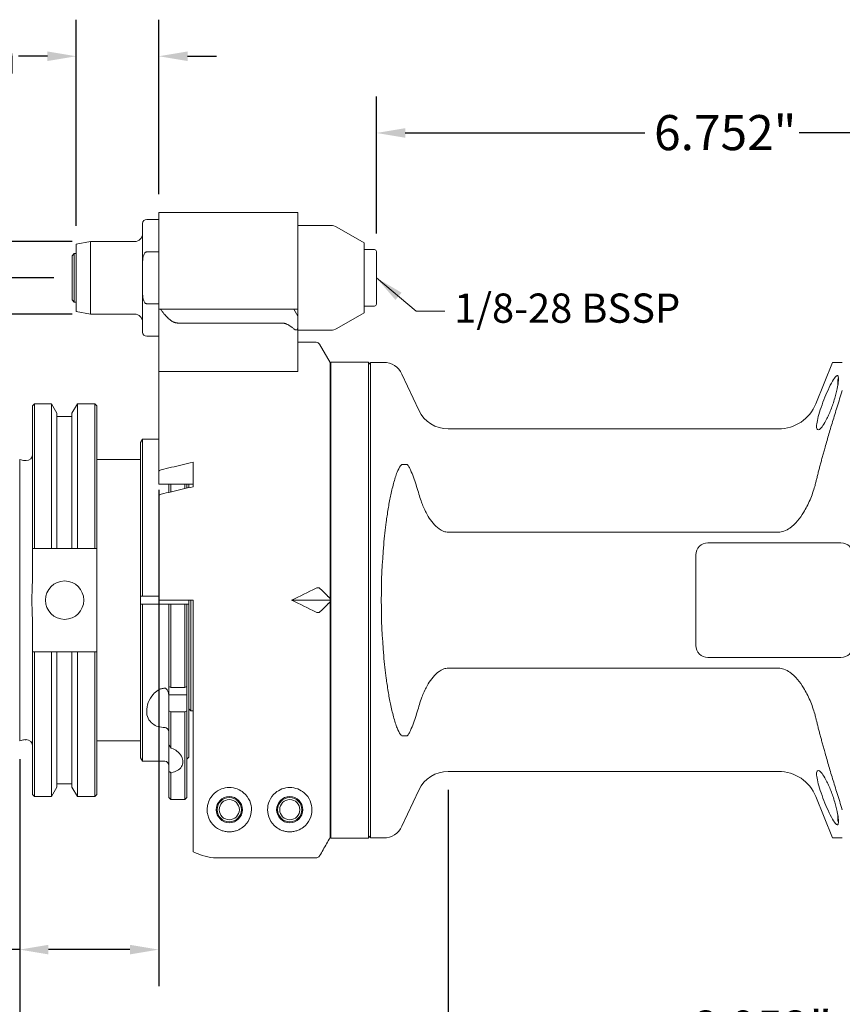
# Model space of a CAD drawing. Units: inches. Extents: x 0.7 to 30.7, y 0.7 to 23.6.
# Drawn here: x 7.3 to 15.3, y 6.1 to 15.7 of the extents above; entities that cross this region are included whole.
import ezdxf

# ---------------------------------------------------------------- set-up
doc = ezdxf.new("R2010")
doc.units = ezdxf.units.IN
doc.header["$LTSCALE"] = 2.857143
doc.header["$MEASUREMENT"] = 0
doc.layers.add('D', color=7, linetype='Continuous', lineweight=18)
doc.layers.add('L', color=7, linetype='Continuous', lineweight=18)
doc.styles.add('DEFAULT-ANSI', font='arial.ttf')
doc.dimstyles.new('INCH$7', dxfattribs={"dimscale": 2.857143, "dimtxt": 0.12, "dimasz": 0.098425, "dimexe": 0.125, "dimexo": 0.0625, "dimgap": 0.031496, "dimtad": 0, "dimtih": 1, "dimtoh": 1, "dimdec": 3, "dimrnd": 1e-08, "dimzin": 4, "dimdsep": 46, "dimtxsty": 'DEFAULT-ANSI', "dimcen": 0.09, "dimdle": 0.393701, "dimclrd": 7, "dimclre": 7, "dimclrt": 7, "dimadec": 0, "dimazin": 1, "dimtfac": 0.666667, "dimtdec": 3, "dimtofl": 0, "dimtmove": 0, "dimatfit": 3, "dimfxl": 1, "dimtolj": 1, "dimtzin": 4, "dimlwd": 15, "dimlwe": 25, "dimarcsym": 0})
doc.dimstyles.new('INCH-05', dxfattribs={"dimscale": 2.857143, "dimtxt": 0.12, "dimasz": 0.098425, "dimexe": 0.125, "dimexo": 0.0625, "dimgap": 0.031496, "dimtad": 0, "dimtih": 1, "dimtoh": 1, "dimdec": 0, "dimlfac": 25.4, "dimrnd": 1e-08, "dimzin": 4, "dimdsep": 46, "dimtxsty": 'DEFAULT-ANSI', "dimcen": 0.09, "dimdle": 0.393701, "dimclrd": 7, "dimclre": 7, "dimclrt": 7, "dimadec": 0, "dimazin": 1, "dimtfac": 1, "dimtofl": 0, "dimtmove": 0, "dimatfit": 3, "dimfxl": 1, "dimtolj": 1, "dimtzin": 0, "dimlwd": 25, "dimlwe": 25, "dimarcsym": 0})
doc.dimstyles.new('INCH-06', dxfattribs={"dimscale": 2.857143, "dimtxt": 0.12, "dimasz": 0.098425, "dimexe": 0.125, "dimexo": 0.0625, "dimgap": 0.031496, "dimtad": 0, "dimtih": 1, "dimtoh": 1, "dimdec": 3, "dimrnd": 1e-08, "dimzin": 4, "dimdsep": 46, "dimtxsty": 'DEFAULT-ANSI', "dimcen": 0.09, "dimdle": 0.393701, "dimclrd": 7, "dimclre": 7, "dimclrt": 7, "dimadec": 0, "dimazin": 1, "dimtfac": 0.666667, "dimtdec": 3, "dimtofl": 0, "dimtmove": 0, "dimatfit": 3, "dimfxl": 1, "dimtolj": 1, "dimtzin": 4, "dimlwd": 25, "dimlwe": 25, "dimarcsym": 0})

# ---------------------------------------------------------------- blocks, each defined once
blk = doc.blocks.new('*D37')
at = {"layer": 'D', "color": 7, "linetype": 'Continuous', "lineweight": 25, "transparency": 16777216}
for p, q in [((10.74, 13.6121), (10.74, 14.9504)), ((17.4919, 6.4074), (17.4919, 14.9504)), ((11.0212, 14.5932), (13.3619, 14.5932)), ((17.2107, 14.5932), (14.87, 14.5932))]:
    blk.add_line(p, q, dxfattribs=at)
at = {"layer": 'D', "color": 7, "linetype": 'Continuous', "transparency": 16777216}
for points in [[(11.0212, 14.6401), (11.0212, 14.5464), (10.74, 14.5932)], [(17.2107, 14.6401), (17.2107, 14.5464), (17.4919, 14.5932)]]:
    blk.add_solid(points, dxfattribs=at)
at = {"layer": 'Defpoints', "color": 0, "linetype": 'Continuous', "transparency": 16777216}
for p in [(17.4919, 14.5932), (10.74, 13.4335), (17.4919, 6.2288)]:
    blk.add_point(p, dxfattribs=at)
at = {"layer": 'D', "color": 7, "linetype": 'Continuous', "lineweight": 25, "transparency": 16777216, "insert": (13.4519, 14.7683), "char_height": 0.342857, "attachment_point": 1, "style": 'DEFAULT-ANSI'}
blk.add_mtext('\\A1;\\fArial|b0|i0;6.752"', dxfattribs=at)
blk = doc.blocks.new('*D40')
at = {"layer": 'D', "color": 7, "linetype": 'Continuous', "lineweight": 25, "transparency": 16777216}
for p, q in [((6.5828, 14.5375), (6.8641, 14.5375)), ((6.8641, 14.5375), (6.8641, 14.0944)), ((6.8641, 13.8132), (6.8641, 14.0944)), ((7.7688, 13.532), (6.5069, 13.532)), ((7.7688, 12.8233), (6.5069, 12.8233)), ((6.8641, 12.5421), (6.8641, 12.2609))]:
    blk.add_line(p, q, dxfattribs=at)
at = {"layer": 'D', "color": 7, "linetype": 'Continuous', "transparency": 16777216}
for points in [[(6.8172, 13.8132), (6.9109, 13.8132), (6.8641, 13.532)], [(6.8172, 12.5421), (6.9109, 12.5421), (6.8641, 12.8233)]]:
    blk.add_solid(points, dxfattribs=at)
at = {"layer": 'Defpoints', "color": 0, "linetype": 'Continuous', "transparency": 16777216}
for p in [(7.9474, 13.532), (6.8641, 12.8233), (7.9474, 12.8233)]:
    blk.add_point(p, dxfattribs=at)
at = {"layer": 'D', "color": 7, "linetype": 'Continuous', "lineweight": 25, "transparency": 16777216, "insert": (5.1121, 14.7125), "char_height": 0.34286, "attachment_point": 1, "style": 'DEFAULT-ANSI'}
blk.add_mtext('\\A1;18 mm', dxfattribs=at)
blk = doc.blocks.new('*D41')
at = {"layer": 'D', "color": 7, "linetype": 'Continuous', "lineweight": 25, "transparency": 16777216}
for p, q in [((7.8069, 13.6858), (7.8069, 15.7001)), ((8.614, 13.996), (8.614, 15.7001)), ((7.5257, 15.343), (7.2445, 15.343)), ((8.8952, 15.343), (9.1764, 15.343))]:
    blk.add_line(p, q, dxfattribs=at)
at = {"layer": 'D', "color": 7, "linetype": 'Continuous', "transparency": 16777216}
for points in [[(7.5257, 15.3899), (7.5257, 15.2961), (7.8069, 15.343)], [(8.8952, 15.3899), (8.8952, 15.2961), (8.614, 15.343)]]:
    blk.add_solid(points, dxfattribs=at)
at = {"layer": 'Defpoints', "color": 0, "linetype": 'Continuous', "transparency": 16777216}
for p in [(8.614, 15.343), (8.614, 13.8174), (7.8069, 13.5072)]:
    blk.add_point(p, dxfattribs=at)
at = {"layer": 'D', "color": 7, "linetype": 'Continuous', "lineweight": 25, "transparency": 16777216, "insert": (5.7356, 15.5152), "char_height": 0.34286, "attachment_point": 1, "style": 'DEFAULT-ANSI'}
blk.add_mtext('\\A1;21 mm', dxfattribs=at)
blk = doc.blocks.new('*D42')
at = {"layer": 'D', "color": 7, "linetype": 'Continuous', "lineweight": 25, "transparency": 16777216}
for p, q in [((7.5889, 13.1776), (1.7678, 13.1776)), ((2.1249, 12.8964), (2.1249, 11.8679)), ((2.1249, 10.3093), (2.1249, 11.3378)), ((3.0712, 10.028), (1.7678, 10.028))]:
    blk.add_line(p, q, dxfattribs=at)
at = {"layer": 'D', "color": 7, "linetype": 'Continuous', "transparency": 16777216}
for points in [[(2.0781, 12.8964), (2.1718, 12.8964), (2.1249, 13.1776)], [(2.0781, 10.3093), (2.1718, 10.3093), (2.1249, 10.028)]]:
    blk.add_solid(points, dxfattribs=at)
at = {"layer": 'Defpoints', "color": 0, "linetype": 'Continuous', "transparency": 16777216}
for p in [(2.1249, 13.1776), (7.7675, 13.1776), (3.2498, 10.028)]:
    blk.add_point(p, dxfattribs=at)
at = {"layer": 'D', "color": 7, "linetype": 'Continuous', "lineweight": 25, "transparency": 16777216, "insert": (1.4182, 11.7779), "char_height": 0.34286, "attachment_point": 1, "style": 'DEFAULT-ANSI'}
blk.add_mtext('\\A1;80 mm', dxfattribs=at)
blk = doc.blocks.new('*D43')
at = {"layer": 'D', "color": 7, "linetype": 'Continuous', "lineweight": 25, "transparency": 16777216}
for p, q in [((8.614, 11.1057), (8.614, 6.2563)), ((7.2557, 8.4745), (7.2557, 6.2563)), ((7.2557, 6.6134), (6.4823, 6.6134)), ((8.3328, 6.6134), (7.5369, 6.6134))]:
    blk.add_line(p, q, dxfattribs=at)
at = {"layer": 'D', "color": 7, "linetype": 'Continuous', "transparency": 16777216}
for points in [[(7.5369, 6.6603), (7.5369, 6.5665), (7.2557, 6.6134)], [(8.3328, 6.6603), (8.3328, 6.5665), (8.614, 6.6134)]]:
    blk.add_solid(points, dxfattribs=at)
at = {"layer": 'Defpoints', "color": 0, "linetype": 'Continuous', "transparency": 16777216}
for p in [(8.614, 11.2843), (7.2557, 8.653), (7.2557, 6.6134)]:
    blk.add_point(p, dxfattribs=at)
at = {"layer": 'D', "color": 7, "linetype": 'Continuous', "lineweight": 25, "transparency": 16777216, "insert": (5.0983, 6.7886), "char_height": 0.342857, "attachment_point": 1, "style": 'DEFAULT-ANSI'}
blk.add_mtext('\\A1;\\fArial|b0|i0;1.358"', dxfattribs=at)
blk = doc.blocks.new('*D44')
at = {"layer": 'D', "color": 7, "linetype": 'Continuous', "lineweight": 25, "transparency": 16777216}
for p, q in [((7.2557, 8.4745), (7.2557, 4.0719)), ((17.4919, 6.0503), (17.4919, 4.0719)), ((7.5369, 4.429), (11.1161, 4.429)), ((17.2107, 4.429), (12.8564, 4.429))]:
    blk.add_line(p, q, dxfattribs=at)
at = {"layer": 'D', "color": 7, "linetype": 'Continuous', "transparency": 16777216}
for points in [[(7.5369, 4.4759), (7.5369, 4.3822), (7.2557, 4.429)], [(17.2107, 4.4759), (17.2107, 4.3822), (17.4919, 4.429)]]:
    blk.add_solid(points, dxfattribs=at)
at = {"layer": 'Defpoints', "color": 0, "linetype": 'Continuous', "transparency": 16777216}
for p in [(7.2557, 8.653), (17.4919, 6.2288), (17.4919, 4.429)]:
    blk.add_point(p, dxfattribs=at)
at = {"layer": 'D', "color": 7, "linetype": 'Continuous', "lineweight": 25, "transparency": 16777216, "insert": (11.2061, 4.6042), "char_height": 0.342857, "attachment_point": 1, "style": 'DEFAULT-ANSI'}
blk.add_mtext('\\A1;\\fArial|b0|i0;10.236"', dxfattribs=at)
blk = doc.blocks.new('*D46')
at = {"layer": 'D', "color": 7, "linetype": 'Continuous', "lineweight": 25, "transparency": 16777216}
for p, q in [((11.4404, 8.1762), (11.4404, 5.4852)), ((17.4919, 6.0503), (17.4919, 5.4852)), ((11.7216, 5.8424), (13.7121, 5.8424)), ((17.2107, 5.8424), (15.2202, 5.8424))]:
    blk.add_line(p, q, dxfattribs=at)
at = {"layer": 'D', "color": 7, "linetype": 'Continuous', "transparency": 16777216}
for points in [[(11.7216, 5.8892), (11.7216, 5.7955), (11.4404, 5.8424)], [(17.2107, 5.8892), (17.2107, 5.7955), (17.4919, 5.8424)]]:
    blk.add_solid(points, dxfattribs=at)
at = {"layer": 'Defpoints', "color": 0, "linetype": 'Continuous', "transparency": 16777216}
for p in [(11.4404, 8.3548), (17.4919, 6.2288), (11.4404, 5.8424)]:
    blk.add_point(p, dxfattribs=at)
at = {"layer": 'D', "color": 7, "linetype": 'Continuous', "lineweight": 25, "transparency": 16777216, "insert": (13.8021, 6.0174), "char_height": 0.342857, "attachment_point": 1, "style": 'DEFAULT-ANSI'}
blk.add_mtext('\\A1;\\fArial|b0|i0;6.052"', dxfattribs=at)

msp = doc.modelspace()

# ---------------------------------------------------------------- linework, layer by layer
at = {"layer": 'L'}
for p, q in [((8.614, 13.8174), (8.614, 13.2662)), ((9.9722, 13.8174), (8.614, 13.8174)), ((9.9722, 13.2662), (9.9722, 13.8174)), ((8.4565, 13.321), (8.4565, 13.7091)), ((8.614, 13.7485), (8.4959, 13.7485)), ((9.9722, 13.6895), (10.2949, 13.6895)), ((10.6218, 13.519), (10.354, 13.6736)), ((7.8069, 13.5072), (7.9474, 13.532)), ((7.8069, 12.8481), (7.8069, 13.5072)), ((7.9474, 12.8233), (7.9474, 13.532)), ((8.3777, 13.532), (7.9474, 13.532)), ((10.6218, 12.8363), (10.6218, 13.519)), ((7.7675, 13.3942), (7.7872, 13.4139)), ((7.7675, 13.3942), (7.7675, 12.9611)), ((7.7872, 13.4139), (7.7872, 12.9414)), ((7.8069, 13.4139), (7.7872, 13.4139)), ((8.4959, 13.4305), (8.614, 13.4305)), ((10.6218, 13.4532), (10.7203, 13.4532)), ((10.74, 12.9217), (10.74, 13.4335)), ((8.4565, 13.0343), (8.4565, 13.321)), ((8.614, 13.2662), (8.614, 12.9135)), ((9.9722, 12.8725), (9.9722, 13.2662)), ((8.4565, 13.0343), (8.4565, 12.6461)), ((7.7675, 12.9611), (7.7872, 12.9414)), ((7.8069, 12.9414), (7.7872, 12.9414)), ((8.614, 12.9248), (8.4959, 12.9248)), ((8.614, 12.9135), (8.614, 12.9134)), ((8.614, 12.9134), (8.614, 12.9124)), ((8.614, 12.9134), (8.6164, 12.9134)), ((8.614, 12.9124), (8.614, 12.8725)), ((10.6218, 12.9021), (10.7203, 12.9021)), ((7.8069, 12.8481), (7.9474, 12.8233)), ((8.3777, 12.8233), (7.9474, 12.8233)), ((8.614, 12.8725), (8.614, 12.2623)), ((8.6186, 12.8725), (8.614, 12.8725)), ((8.6186, 12.8725), (8.6316, 12.8725)), ((8.6316, 12.8725), (8.8636, 12.8725)), ((8.8636, 12.8725), (9.0358, 12.8725)), ((9.2168, 12.8725), (9.0358, 12.8725)), ((9.2168, 12.8725), (9.8148, 12.8725)), ((9.9329, 12.8725), (9.8148, 12.8725)), ((9.9329, 12.8725), (9.9722, 12.8725)), ((9.9722, 12.8043), (9.9329, 12.8725)), ((9.9722, 12.8725), (9.9722, 12.8043)), ((9.9722, 12.6913), (9.9722, 12.8043)), ((10.6218, 12.8363), (10.354, 12.6817)), ((8.8033, 12.7361), (8.9755, 12.7361)), ((9.2168, 12.7361), (8.9755, 12.7361)), ((9.8148, 12.7361), (9.2168, 12.7361)), ((8.614, 12.6068), (8.4959, 12.6068)), ((9.9722, 12.2938), (9.9722, 12.6913)), ((9.9722, 12.6658), (10.2949, 12.6658)), ((9.9722, 12.5477), (10.1508, 12.5477)), ((10.2872, 12.3509), (10.1849, 12.528)), ((10.2872, 10.045), (10.2872, 12.3509)), ((10.2951, 12.3528), (10.2951, 7.7032)), ((10.6612, 12.3528), (10.2951, 12.3528)), ((10.6612, 12.3528), (10.6612, 7.7032)), ((10.6809, 12.3312), (10.6612, 12.3509)), ((10.6809, 7.7052), (10.6809, 12.3509)), ((10.6809, 12.3509), (10.8114, 12.3509)), ((15.0323, 11.9475), (15.1953, 12.3509)), ((15.2908, 12.3509), (15.1953, 12.3509)), ((8.614, 12.2623), (8.6186, 12.2623)), ((8.614, 12.2623), (8.614, 11.2843)), ((8.6855, 12.2623), (8.6186, 12.2623)), ((9.2005, 12.2623), (8.9676, 12.2623)), ((9.9722, 12.2623), (9.2005, 12.2623)), ((9.9722, 12.2623), (9.9722, 12.2938)), ((11.1549, 11.8831), (10.9898, 12.2372)), ((10.2872, 12.1934), (10.2951, 12.1979)), ((15.2478, 12.1816), (15.2478, 12.129)), ((7.3817, 11.9276), (7.4014, 11.9473)), ((7.4014, 10.5339), (7.4014, 11.9473)), ((7.4014, 11.9473), (7.5648, 11.9473)), ((7.5648, 11.9473), (7.5648, 10.5339)), ((7.6189, 11.8537), (7.5648, 11.9473)), ((7.7665, 11.8537), (7.8206, 11.9473)), ((7.8206, 11.9473), (7.8206, 10.5339)), ((7.8206, 11.9473), (7.988, 11.9473)), ((7.988, 10.5339), (7.988, 11.9473)), ((8.0077, 11.9276), (7.988, 11.9473)), ((7.3817, 10.5339), (7.3817, 11.9276)), ((7.6189, 10.5339), (7.6189, 11.8537)), ((7.7665, 11.8537), (7.7665, 10.5339)), ((8.0077, 11.9276), (8.0077, 10.5339)), ((7.6189, 11.8243), (7.7665, 11.8243)), ((14.6673, 11.7013), (11.4404, 11.7013)), ((8.4368, 11.5687), (8.4565, 11.6028)), ((8.4368, 11.5687), (8.4368, 10.0674)), ((8.4565, 11.6028), (8.4565, 10.0674)), ((8.614, 11.6028), (8.4565, 11.6028)), ((7.2557, 8.653), (7.2557, 11.403)), ((7.2918, 11.3934), (7.2557, 11.403)), ((7.3081, 11.3912), (7.3187, 11.3912)), ((8.4368, 11.403), (8.0077, 11.403)), ((8.9486, 11.375), (8.9486, 11.1364)), ((8.614, 11.1687), (8.614, 11.2843)), ((8.9486, 11.1619), (8.6209, 11.1619)), ((8.7124, 11.1619), (8.7124, 11.0812)), ((8.7321, 11.1619), (8.7321, 11.0858)), ((8.8699, 11.118), (8.8699, 11.1619)), ((8.8896, 11.1226), (8.8896, 11.1619)), ((8.9092, 11.1272), (8.9092, 11.1619)), ((8.614, 11.0456), (8.614, 10.028)), ((11.4404, 10.693), (14.6673, 10.693)), ((13.9783, 10.5891), (15.2775, 10.5891)), ((7.3817, 10.5339), (7.4014, 10.5339)), ((7.3817, 10.3119), (7.3817, 10.5339)), ((7.4014, 10.5339), (7.5648, 10.5339)), ((7.6189, 10.5339), (7.7665, 10.5339)), ((7.8206, 10.5339), (7.988, 10.5339)), ((7.988, 10.5339), (8.0077, 10.5339)), ((8.0077, 10.5339), (8.0077, 9.5221)), ((13.8602, 9.5851), (13.8602, 10.4709)), ((8.4565, 10.0674), (8.4368, 10.0674)), ((8.4368, 10.0674), (8.4368, 9.9887)), ((8.4565, 10.0674), (8.614, 10.0674)), ((8.6367, 10.028), (8.614, 10.028)), ((8.6367, 10.028), (8.9486, 10.028)), ((8.9092, 10.028), (8.9092, 9.9887)), ((8.9289, 10.028), (8.9289, 8.9454)), ((8.9486, 7.5695), (8.9486, 10.028)), ((10.2872, 10.028), (9.9121, 10.028)), ((10.2872, 10.045), (10.2872, 10.028)), ((10.2872, 10.028), (10.2872, 10.011)), ((10.2872, 7.706), (10.2872, 10.011)), ((8.4368, 9.9887), (8.4565, 9.9887)), ((8.4368, 9.9887), (8.4368, 8.4873)), ((8.673, 9.9887), (8.4565, 9.9887)), ((8.4565, 9.9887), (8.4565, 8.4532)), ((8.7124, 9.9887), (8.673, 9.9887)), ((8.7124, 9.9887), (8.7321, 9.9887)), ((8.7124, 9.9887), (8.7124, 9.1853)), ((8.8699, 9.9887), (8.7321, 9.9887)), ((8.7321, 9.9887), (8.7321, 9.1754)), ((8.8699, 9.1754), (8.8699, 9.9887)), ((8.8896, 9.1853), (8.8896, 9.9887)), ((8.9092, 8.4926), (8.9092, 9.9887)), ((7.3817, 9.5221), (7.3817, 9.7441)), ((7.4014, 9.5221), (7.3817, 9.5221)), ((7.3817, 8.1284), (7.3817, 9.5221)), ((7.5648, 9.5221), (7.4014, 9.5221)), ((7.4014, 9.5221), (7.4014, 8.1087)), ((7.5648, 8.1087), (7.5648, 9.5221)), ((7.7665, 9.5221), (7.6189, 9.5221)), ((7.6189, 8.2023), (7.6189, 9.5221)), ((7.7665, 9.5221), (7.7665, 8.2023)), ((7.988, 9.5221), (7.8206, 9.5221)), ((7.8206, 9.5221), (7.8206, 8.1087)), ((8.0077, 9.5221), (7.988, 9.5221)), ((7.988, 8.1087), (7.988, 9.5221)), ((8.0077, 8.1284), (8.0077, 9.5221)), ((15.2775, 9.467), (13.9783, 9.467)), ((14.6673, 9.3631), (11.4404, 9.3631)), ((8.7124, 9.1853), (8.7321, 9.1754)), ((8.7124, 9.1016), (8.7124, 9.1853)), ((8.7321, 9.1754), (8.8699, 9.1754)), ((8.8699, 9.1754), (8.8896, 9.1853)), ((8.8896, 9.1853), (8.8896, 9.1016)), ((8.8896, 9.1016), (8.7124, 9.1016)), ((8.7124, 8.9466), (8.7124, 9.1016)), ((8.8896, 9.1016), (8.8896, 8.9466)), ((8.9092, 8.965), (8.9289, 8.9454)), ((8.7321, 8.9367), (8.7124, 8.9466)), ((8.7124, 8.9466), (8.7124, 8.616)), ((8.8699, 8.9367), (8.7321, 8.9367)), ((8.7321, 8.9367), (8.7321, 8.5841)), ((8.8896, 8.9466), (8.8699, 8.9367)), ((8.8699, 8.0792), (8.8699, 8.9367)), ((8.8896, 8.0989), (8.8896, 8.9466)), ((8.9289, 8.9454), (8.9486, 8.9454)), ((7.2918, 8.6627), (7.2557, 8.653)), ((7.3081, 8.6648), (7.3187, 8.6648)), ((8.4368, 8.653), (8.0077, 8.653)), ((8.7124, 8.616), (8.7124, 8.3599)), ((8.4368, 8.4873), (8.4565, 8.4532)), ((8.9092, 8.4926), (8.8896, 8.4729)), ((8.673, 8.4532), (8.4565, 8.4532)), ((8.7124, 8.3599), (8.7124, 8.0989)), ((8.7321, 8.3405), (8.7321, 8.0792)), ((14.6673, 8.3548), (11.4404, 8.3548)), ((7.6189, 8.2023), (7.5648, 8.1087)), ((7.6189, 8.2318), (7.7665, 8.2318)), ((7.7665, 8.2023), (7.8206, 8.1087)), ((7.3817, 8.1284), (7.4014, 8.1087)), ((7.4014, 8.1087), (7.5648, 8.1087)), ((7.8206, 8.1087), (7.988, 8.1087)), ((8.0077, 8.1284), (7.988, 8.1087)), ((8.7124, 8.0989), (8.7321, 8.0792)), ((8.8896, 8.0989), (8.8699, 8.0792)), ((11.1549, 8.173), (10.9898, 7.8189)), ((15.0323, 8.1086), (15.1953, 7.7052)), ((8.8699, 8.0792), (8.7321, 8.0792)), ((15.2478, 7.927), (15.2478, 7.8745)), ((10.2872, 7.8627), (10.2951, 7.8581)), ((10.6612, 7.7032), (10.2951, 7.7032)), ((10.6809, 7.7249), (10.6612, 7.7052)), ((10.6809, 7.7052), (10.8114, 7.7052)), ((15.1953, 7.7052), (15.2908, 7.7052)), ((8.9486, 7.5695), (8.9676, 7.5607)), ((9.2005, 7.509), (10.1508, 7.509))]:
    msp.add_line(p, q, dxfattribs=at)
for centre, radius in [((7.6947, 10.028), 0.1875), ((9.3029, 7.9808), 0.128), ((9.3029, 7.9808), 0.1181), ((9.8935, 7.9808), 0.128), ((9.8935, 7.9808), 0.1181), ((9.3029, 7.9808), 0.0984), ((9.8935, 7.9808), 0.0984)]:
    msp.add_circle(centre, radius, dxfattribs=at)
for centre, radius, start, end in [((8.4959, 13.7091), 0.0394, 90, 180), ((10.2949, 13.5713), 0.1181, 60, 90), ((8.3777, 13.6107), 0.0787, 270, 0), ((10.7203, 13.4335), 0.0197, 0, 90), ((10.7203, 12.9217), 0.0197, 270, 0), ((8.3777, 12.7446), 0.0787, 0, 90), ((8.4959, 12.6461), 0.0394, 180, 270), ((10.2949, 12.7839), 0.1181, 270, 300), ((10.1508, 12.5084), 0.0394, 30, 90), ((10.8114, 12.154), 0.1969, 25, 90), ((15.2793, 12.1816), 0.0315, 144.21368, 180), ((14.6673, 12.095), 0.3937, 270, 338), ((11.4404, 12.0162), 0.315, 205, 270), ((7.3187, 11.4542), 0.063, 270, 0), ((7.3081, 11.4542), 0.063, 255, 270), ((13.9783, 10.4709), 0.1181, 90, 180), ((15.2775, 10.4709), 0.1181, 0, 90), ((13.9783, 9.5851), 0.1181, 180, 270), ((15.2775, 9.5851), 0.1181, 270, 0), ((7.3081, 8.6019), 0.063, 90, 105), ((7.3187, 8.6019), 0.063, 0, 90), ((8.673, 8.4139), 0.0394, 0, 90), ((11.4404, 8.0398), 0.315, 90, 155), ((14.6673, 7.9611), 0.3937, 22, 90), ((10.8114, 7.9021), 0.1969, 270, 335), ((15.2793, 7.8745), 0.0315, 180, 215.78632)]:
    msp.add_arc(centre, radius, start, end, dxfattribs=at)
for centre, major_axis, ratio, start_param, end_param in [((11.0308, 7.5146), (0, 3.8394), 0.34202, 6.278581, 6.31444), ((8.6533, 11.2843), (0.0394, 0), 0.500894, 2.007219, 3.141619), ((8.6533, 11.1687), (0.0394, 0), 0.50114, 3.141622, 3.218679), ((8.6533, 11.0456), (0.0394, 0), 0.500893, 2.007221, 3.141619), ((11.6334, 10.028), (0, 2.3228), 0.36397, 1.335034, 1.806559), ((14.2764, 10.028), (-6.6507, -2.0137), 0.227735, 5.310826, 5.35727), ((14.2764, 10.028), (6.6507, -2.0137), 0.227735, 4.067508, 4.113952), ((11.0308, 12.5414), (0, -3.8394), 0.34202, 6.25193, 6.28779)]:
    msp.add_ellipse(centre, major_axis=major_axis, ratio=ratio, start_param=start_param, end_param=end_param, dxfattribs=at)
for points, knots in [([(8.4959, 13.4305), (8.4942, 13.4305), (8.4923, 13.4302), (8.4889, 13.4292), (8.4869, 13.4283), (8.4807, 13.4243), (8.4765, 13.4192), (8.4686, 13.4064), (8.4649, 13.3954), (8.4578, 13.3661), (8.4565, 13.3415), (8.4565, 13.321)], [-1.9197491, -1.9197491, -1.9197491, -1.9197491, -1.9072928, -1.9072928, -1.8931475, -1.8931475, -1.8512224, -1.8512224, -1.7779225, -1.7779225, -1.6214333, -1.6214333, -1.6214333, -1.6214333]), ([(8.4959, 12.9248), (8.4942, 12.9248), (8.4923, 12.9251), (8.4889, 12.9261), (8.4869, 12.927), (8.4807, 12.931), (8.4765, 12.936), (8.4686, 12.9489), (8.4649, 12.9599), (8.4578, 12.9892), (8.4565, 13.0138), (8.4565, 13.0343)], [-1.9197491, -1.9197491, -1.9197491, -1.9197491, -1.9072928, -1.9072928, -1.8931475, -1.8931475, -1.8512224, -1.8512224, -1.7779225, -1.7779225, -1.6214333, -1.6214333, -1.6214333, -1.6214333]), ([(8.614, 12.9124), (8.6143, 12.9125), (8.6145, 12.9126), (8.6148, 12.9128), (8.6151, 12.9129), (8.6154, 12.913), (8.6156, 12.9131), (8.6159, 12.9132), (8.6161, 12.9133), (8.6164, 12.9134)], [0, 0, 0, 0, 0.3333333, 0.3333333, 0.3333333, 0.6666667, 0.6666667, 0.6666667, 0.9852904, 0.9852904, 0.9852904, 0.9852904]), ([(9.9329, 12.6795), (9.936, 12.6768), (9.9392, 12.6743), (9.9446, 12.6711), (9.9471, 12.67), (9.952, 12.6684), (9.9544, 12.668), (9.9586, 12.668), (9.9607, 12.6684), (9.9642, 12.67), (9.9657, 12.6711), (9.9704, 12.6764), (9.972, 12.6832), (9.9722, 12.69), (9.9722, 12.6907), (9.9722, 12.6913)], [-0.3250829, -0.3250829, -0.3250829, -0.3250829, -0.2961474, -0.2961474, -0.2761857, -0.2761857, -0.256224, -0.256224, -0.2362622, -0.2362622, -0.2163005, -0.2163005, -0.15434, -0.15434, -0.1479286, -0.1479286, -0.1479286, -0.1479286]), ([(15.2033, 11.9572), (15.2098, 11.977), (15.2159, 11.9967), (15.2311, 12.0499), (15.2398, 12.0854), (15.2512, 12.1466), (15.2541, 12.1722), (15.2541, 12.2076), (15.2512, 12.2192), (15.2398, 12.2251), (15.2311, 12.2193), (15.211, 12.1951), (15.1981, 12.1746), (15.1699, 12.1217), (15.1546, 12.0893), (15.1278, 12.0277), (15.1143, 11.9947), (15.0892, 11.9279), (15.0776, 11.8942), (15.0598, 11.8366), (15.0522, 11.8085), (15.042, 11.7598), (15.0394, 11.7392), (15.0394, 11.7097), (15.042, 11.6989), (15.0522, 11.6896), (15.0598, 11.691), (15.0776, 11.7036), (15.0892, 11.7165), (15.1143, 11.753), (15.1278, 11.7767), (15.1403, 11.8018), (15.1546, 11.8306), (15.1699, 11.8657), (15.1907, 11.9207), (15.1972, 11.939), (15.2033, 11.9572)], [-3.8003, -3.8003, -3.8003, -3.8003, -3.647986, -3.647986, -3.36877, -3.36877, -3.089554, -3.089554, -2.810338, -2.810338, -2.531122, -2.531122, -2.239448, -2.239448, -1.947775, -1.947775, -1.693553, -1.693553, -1.439332, -1.439332, -1.20661, -1.20661, -0.973888, -0.973888, -0.741166, -0.741166, -0.508444, -0.508444, -0.254222, -0.254222, 0, 0, 0, 0.291673, 0.291673, 0.431032, 0.431032, 0.431032, 0.431032]), ([(11.1549, 11.0648), (11.1414, 11.1129), (11.1258, 11.1633), (11.0999, 11.2363), (11.0905, 11.261), (11.076, 11.2949), (11.0711, 11.3057), (11.0609, 11.3259), (11.0557, 11.3354), (11.0477, 11.3462), (11.0453, 11.3491), (11.0408, 11.3529), (11.0386, 11.3539), (11.0369, 11.354)], [-4.2181275, -4.2181275, -4.2181275, -4.2181275, -3.8429673, -3.8429673, -3.6350025, -3.6350025, -3.5310201, -3.5310201, -3.4270377, -3.4270377, -3.3870074, -3.3870074, -3.3479783, -3.3479783, -3.3479783, -3.3479783]), ([(10.9898, 11.3521), (10.9846, 11.3516), (10.9789, 11.3463), (10.9631, 11.3261), (10.9514, 11.3006), (10.93, 11.2459), (10.918, 11.2077), (10.896, 11.1264), (10.886, 11.0832), (10.8697, 11.005), (10.8618, 10.9625), (10.8473, 10.8756), (10.8408, 10.8311), (10.8262, 10.7214), (10.8182, 10.6473), (10.8114, 10.5706)], [-3.641636, -3.641636, -3.641636, -3.641636, -3.528977, -3.528977, -3.257566, -3.257566, -2.896094, -2.896094, -2.534621, -2.534621, -2.19911, -2.19911, -1.863599, -1.863599, -1.302723, -1.302723, -1.302723, -1.302723]), ([(8.6209, 11.1619), (8.6186, 11.1619), (8.6167, 11.1625), (8.6148, 11.1647), (8.6143, 11.1658), (8.6141, 11.1672)], [0.13646733, 0.13646733, 0.13646733, 0.13646733, 0.17962349, 0.17962349, 0.20546702, 0.20546702, 0.20546702, 0.20546702]), ([(14.6673, 10.693), (14.6844, 10.693), (14.7047, 10.6966), (14.7405, 10.7088), (14.7623, 10.7208), (14.8053, 10.7514), (14.8303, 10.7757), (14.8752, 10.829), (14.8952, 10.8579), (14.9348, 10.9224), (14.9567, 10.9649), (14.9943, 11.0527), (15.01, 11.098), (15.0255, 11.1528), (15.029, 11.1662), (15.0323, 11.1799)], [-3.872724, -3.872724, -3.872724, -3.872724, -3.742136, -3.742136, -3.584243, -3.584243, -3.34026, -3.34026, -3.096277, -3.096277, -2.764037, -2.764037, -2.431797, -2.431797, -2.329641, -2.329641, -2.329641, -2.329641]), ([(11.1849, 10.9751), (11.1818, 10.9831), (11.1788, 10.9913), (11.1681, 11.0212), (11.1611, 11.0429), (11.1549, 11.0648)], [-8.9925724, -8.9925724, -8.9925724, -8.9925724, -8.9273857, -8.9273857, -8.7571252, -8.7571252, -8.7571252, -8.7571252]), ([(11.1849, 10.9751), (11.1881, 10.9665), (11.1915, 10.958), (11.2101, 10.913), (11.2278, 10.8776), (11.2727, 10.8029), (11.3099, 10.7541), (11.365, 10.715), (11.3822, 10.7055), (11.4107, 10.6958), (11.4267, 10.693), (11.4404, 10.693)], [-4.1525259, -4.1525259, -4.1525259, -4.1525259, -4.0884475, -4.0884475, -3.81389, -3.81389, -3.4242195, -3.4242195, -3.2992072, -3.2992072, -3.1954, -3.1954, -3.1954, -3.1954]), ([(7.3817, 10.3119), (7.3817, 10.2849), (7.3809, 10.2524), (7.3779, 10.1637), (7.3748, 10.0897), (7.3748, 9.9663), (7.3779, 9.8923), (7.3809, 9.8036), (7.3817, 9.7712), (7.3817, 9.7441)], [-3.245821, -3.245821, -3.245821, -3.245821, -3.039713, -3.039713, -2.569483, -2.569483, -2.099254, -2.099254, -1.893146, -1.893146, -1.893146, -1.893146]), ([(10.1508, 10.145), (10.1554, 10.1472), (10.161, 10.1491), (10.1699, 10.1503), (10.1746, 10.1501), (10.1806, 10.1482), (10.183, 10.1467), (10.1849, 10.145)], [0, 0, 0, 0, 0.0385646, 0.0385646, 0.073852, 0.073852, 0.102367, 0.102367, 0.102367, 0.102367]), ([(10.1508, 9.9111), (10.1554, 9.9089), (10.161, 9.907), (10.1699, 9.9057), (10.1746, 9.906), (10.1806, 9.9079), (10.183, 9.9094), (10.1849, 9.9111)], [-0.7078131, -0.7078131, -0.7078131, -0.7078131, -0.6692485, -0.6692485, -0.6339611, -0.6339611, -0.6054461, -0.6054461, -0.6054461, -0.6054461]), ([(10.8114, 9.4855), (10.8182, 9.4087), (10.8262, 9.3347), (10.8408, 9.225), (10.8473, 9.1805), (10.8618, 9.0935), (10.8697, 9.0511), (10.886, 8.9729), (10.896, 8.9297), (10.918, 8.8484), (10.93, 8.8102), (10.9514, 8.7555), (10.9631, 8.73), (10.9789, 8.7098), (10.9846, 8.7045), (10.9898, 8.704)], [-12.627294, -12.627294, -12.627294, -12.627294, -12.066418, -12.066418, -11.730907, -11.730907, -11.395396, -11.395396, -11.033924, -11.033924, -10.672451, -10.672451, -10.40104, -10.40104, -10.288381, -10.288381, -10.288381, -10.288381]), ([(11.4404, 9.3631), (11.4267, 9.3631), (11.4107, 9.3602), (11.3822, 9.3506), (11.365, 9.3411), (11.3099, 9.302), (11.2727, 9.2531), (11.2278, 9.1784), (11.2101, 9.1431), (11.1915, 9.0981), (11.1881, 9.0895), (11.1849, 9.081)], [-3.1954, -3.1954, -3.1954, -3.1954, -3.0915927, -3.0915927, -2.9665805, -2.9665805, -2.57691, -2.57691, -2.3023525, -2.3023525, -2.238274, -2.238274, -2.238274, -2.238274]), ([(15.0323, 8.8762), (15.029, 8.8899), (15.0255, 8.9032), (15.01, 8.9581), (14.9943, 9.0034), (14.9567, 9.0912), (14.9348, 9.1337), (14.8952, 9.1981), (14.8752, 9.2271), (14.8303, 9.2804), (14.8053, 9.3047), (14.7623, 9.3353), (14.7405, 9.3472), (14.7047, 9.3595), (14.6844, 9.3631), (14.6673, 9.3631)], [-5.415807, -5.415807, -5.415807, -5.415807, -5.313651, -5.313651, -4.981411, -4.981411, -4.649171, -4.649171, -4.405188, -4.405188, -4.161206, -4.161206, -4.003313, -4.003313, -3.872724, -3.872724, -3.872724, -3.872724]), ([(8.673, 8.7832), (8.6513, 8.7832), (8.6285, 8.7865), (8.5876, 8.7993), (8.5694, 8.8088), (8.5349, 8.8344), (8.5194, 8.8539), (8.4999, 8.8971), (8.4959, 8.9208), (8.4959, 8.9694), (8.5012, 8.9984), (8.5229, 9.0556), (8.539, 9.0838), (8.5727, 9.1228), (8.5894, 9.1381), (8.6184, 9.1549), (8.6288, 9.1595), (8.6504, 9.1658), (8.6616, 9.1675), (8.673, 9.1675)], [-1.699149, -1.699149, -1.699149, -1.699149, -1.533449, -1.533449, -1.367749, -1.367749, -1.130813, -1.130813, -0.893877, -0.893877, -0.620384, -0.620384, -0.34689, -0.34689, -0.173445, -0.173445, -0.086723, -0.086723, 0, 0, 0, 0]), ([(8.673, 9.1675), (8.6736, 9.1675), (8.6742, 9.1675), (8.6772, 9.1672), (8.6795, 9.1665), (8.6847, 9.1639), (8.6874, 9.1618), (8.6935, 9.1558), (8.6969, 9.1509), (8.7047, 9.136), (8.7085, 9.1246), (8.7117, 9.1055), (8.7124, 9.0983), (8.7124, 9.0912)], [0.3901924, 0.3901924, 0.3901924, 0.3901924, 0.3949717, 0.3949717, 0.4148995, 0.4148995, 0.4412093, 0.4412093, 0.482511, 0.482511, 0.5492007, 0.5492007, 0.5872605, 0.5872605, 0.5872605, 0.5872605]), ([(11.1849, 9.081), (11.1822, 9.074), (11.1796, 9.067), (11.1689, 9.0371), (11.1615, 9.0143), (11.1549, 8.9912)], [12.5664084, 12.5664084, 12.5664084, 12.5664084, 12.6082185, 12.6082185, 12.742186, 12.742186, 12.742186, 12.742186]), ([(11.0369, 8.7021), (11.0386, 8.7021), (11.0408, 8.7032), (11.0453, 8.707), (11.0477, 8.7098), (11.0557, 8.7207), (11.0609, 8.7302), (11.0711, 8.7504), (11.076, 8.7611), (11.0905, 8.7951), (11.0999, 8.8198), (11.1258, 8.8927), (11.1414, 8.9432), (11.1549, 8.9912)], [-10.1158702, -10.1158702, -10.1158702, -10.1158702, -10.0768411, -10.0768411, -10.0368108, -10.0368108, -9.9328284, -9.9328284, -9.828846, -9.828846, -9.6208812, -9.6208812, -9.245721, -9.245721, -9.245721, -9.245721]), ([(8.673, 8.7832), (8.6746, 8.7832), (8.6762, 8.7831), (8.6826, 8.7822), (8.6871, 8.7807), (8.6957, 8.7757), (8.6996, 8.7722), (8.7065, 8.7631), (8.709, 8.7575), (8.7118, 8.7468), (8.7124, 8.7419), (8.7124, 8.7371)], [-0.3398392, -0.3398392, -0.3398392, -0.3398392, -0.3284468, -0.3284468, -0.2946121, -0.2946121, -0.2573268, -0.2573268, -0.2129997, -0.2129997, -0.1777858, -0.1777858, -0.1777858, -0.1777858]), ([(8.7321, 8.3405), (8.7345, 8.341), (8.7369, 8.3415), (8.7603, 8.347), (8.7792, 8.3543), (8.8122, 8.3731), (8.8269, 8.3864), (8.8459, 8.4163), (8.8502, 8.4329), (8.8502, 8.4656), (8.8454, 8.4843), (8.8255, 8.5205), (8.8104, 8.5381), (8.7777, 8.5636), (8.7595, 8.5743), (8.7366, 8.5826), (8.7344, 8.5833), (8.7321, 8.5841)], [-1.37498, -1.37498, -1.37498, -1.37498, -1.356233, -1.356233, -1.188876, -1.188876, -0.983329, -0.983329, -0.777782, -0.777782, -0.5584, -0.5584, -0.339019, -0.339019, -0.169509, -0.169509, -0.151101, -0.151101, -0.151101, -0.151101]), ([(15.2033, 8.0989), (15.1972, 8.1171), (15.1907, 8.1353), (15.1699, 8.1904), (15.1546, 8.2255), (15.1278, 8.2794), (15.1143, 8.303), (15.0892, 8.3396), (15.0776, 8.3525), (15.0598, 8.365), (15.0522, 8.3665), (15.042, 8.3572), (15.0394, 8.3464), (15.0394, 8.3169), (15.042, 8.2963), (15.0522, 8.2475), (15.0598, 8.2194), (15.0776, 8.1619), (15.0892, 8.1281), (15.1143, 8.0614), (15.1278, 8.0284), (15.1403, 7.9997), (15.1546, 7.9667), (15.1699, 7.9344), (15.1981, 7.8815), (15.211, 7.8609), (15.2311, 7.8367), (15.2398, 7.831), (15.2512, 7.8369), (15.2541, 7.8485), (15.2541, 7.8838), (15.2512, 7.9095), (15.2398, 7.9707), (15.2311, 8.0061), (15.2159, 8.0594), (15.2098, 8.0791), (15.2033, 8.0989)], [-2.378807, -2.378807, -2.378807, -2.378807, -2.239448, -2.239448, -1.947775, -1.947775, -1.693553, -1.693553, -1.439332, -1.439332, -1.20661, -1.20661, -0.973888, -0.973888, -0.741166, -0.741166, -0.508444, -0.508444, -0.254222, -0.254222, 0, 0, 0, 0.291673, 0.291673, 0.583346, 0.583346, 0.862562, 0.862562, 1.141779, 1.141779, 1.420995, 1.420995, 1.700211, 1.700211, 1.852525, 1.852525, 1.852525, 1.852525]), ([(9.2005, 8.1716), (9.2084, 8.1757), (9.2166, 8.1796), (9.2494, 8.1922), (9.2765, 8.1973), (9.3029, 8.1973), (9.3293, 8.1973), (9.3565, 8.1922), (9.4047, 8.1736), (9.4258, 8.1604), (9.4701, 8.1232), (9.4898, 8.0946), (9.5146, 8.0365), (9.5195, 8.0069), (9.5195, 7.9496), (9.5125, 7.9173), (9.4844, 7.8582), (9.4636, 7.8314), (9.4208, 7.7982), (9.4019, 7.7867), (9.3684, 7.774), (9.3564, 7.7705), (9.3308, 7.7657), (9.3172, 7.7643), (9.2887, 7.7643), (9.2751, 7.7657), (9.2495, 7.7705), (9.2375, 7.774), (9.2171, 7.7817), (9.2085, 7.7857), (9.2005, 7.79)], [-0.273386, -0.273386, -0.273386, -0.273386, -0.201204, -0.201204, 0, 0, 0, 0.201204, 0.201204, 0.402409, 0.402409, 0.744211, 0.744211, 1.086014, 1.086014, 1.493375, 1.493375, 1.900736, 1.900736, 2.118251, 2.118251, 2.227008, 2.227008, 2.335766, 2.335766, 2.444523, 2.444523, 2.553281, 2.553281, 2.642738, 2.642738, 2.642738, 2.642738]), ([(10.11, 7.9808), (10.11, 8.0069), (10.1051, 8.0365), (10.0804, 8.0946), (10.0606, 8.1232), (10.0164, 8.1604), (9.9953, 8.1736), (9.9471, 8.1922), (9.9199, 8.1973), (9.8671, 8.1973), (9.8399, 8.1922), (9.7917, 8.1736), (9.7706, 8.1604), (9.7264, 8.1232), (9.7066, 8.0946), (9.6819, 8.0365), (9.677, 8.0069), (9.677, 7.9496), (9.6839, 7.9173), (9.712, 7.8582), (9.7329, 7.8314), (9.7756, 7.7982), (9.7945, 7.7867), (9.828, 7.774), (9.8401, 7.7705), (9.8657, 7.7657), (9.8792, 7.7643), (9.8935, 7.7643), (9.9078, 7.7643), (9.9213, 7.7657), (9.9469, 7.7705), (9.959, 7.774), (9.9925, 7.7867), (10.0114, 7.7982), (10.0541, 7.8314), (10.075, 7.8582), (10.1031, 7.9173), (10.11, 7.9496), (10.11, 7.9808)], [1.249752, 1.249752, 1.249752, 1.249752, 1.591555, 1.591555, 1.933357, 1.933357, 2.134562, 2.134562, 2.335766, 2.335766, 2.53697, 2.53697, 2.738175, 2.738175, 3.079977, 3.079977, 3.42178, 3.42178, 3.829141, 3.829141, 4.236502, 4.236502, 4.454017, 4.454017, 4.562774, 4.562774, 4.671532, 4.671532, 4.671532, 4.780289, 4.780289, 4.889047, 4.889047, 5.106562, 5.106562, 5.513923, 5.513923, 5.921284, 5.921284, 5.921284, 5.921284]), ([(9.2005, 7.79), (9.1852, 7.7982), (9.1715, 7.8079), (9.1336, 7.8415), (9.1151, 7.8688), (9.0969, 7.9122), (9.0924, 7.9279), (9.0876, 7.955), (9.0866, 7.9665), (9.0863, 7.9891), (9.087, 8.0001), (9.0905, 8.0252), (9.0939, 8.0392), (9.1064, 8.0745), (9.118, 8.0963), (9.1491, 8.135), (9.1667, 8.1507), (9.1909, 8.1662), (9.1956, 8.1689), (9.2005, 8.1716)], [-5.591265, -5.591265, -5.591265, -5.591265, -5.411458, -5.411458, -5.019412, -5.019412, -4.806116, -4.806116, -4.650725, -4.650725, -4.500138, -4.500138, -4.308097, -4.308097, -4.005462, -4.005462, -3.728517, -3.728517, -3.665259, -3.665259, -3.665259, -3.665259]), ([(10.1849, 7.5287), (10.1964, 7.5487), (10.2079, 7.5685), (10.2193, 7.5883), (10.2307, 7.6081), (10.2421, 7.6278), (10.2534, 7.6474), (10.2647, 7.667), (10.276, 7.6865), (10.2872, 7.706)], [0, 0, 0, 0, 0.333333, 0.333333, 0.333333, 0.666667, 0.666667, 0.666667, 1, 1, 1, 1]), ([(8.9676, 7.5607), (8.975, 7.5573), (8.9823, 7.554), (9.021, 7.538), (9.0566, 7.5269), (9.1294, 7.5124), (9.1665, 7.509), (9.2005, 7.509)], [-0.5782606, -0.5782606, -0.5782606, -0.5782606, -0.5182835, -0.5182835, -0.2591417, -0.2591417, 0, 0, 0, 0]), ([(10.1849, 7.5287), (10.1831, 7.5257), (10.1809, 7.5229), (10.1752, 7.5171), (10.1704, 7.5139), (10.1614, 7.5102), (10.1557, 7.509), (10.1508, 7.509)], [-0.09858308, -0.09858308, -0.09858308, -0.09858308, -0.07404677, -0.07404677, -0.03702078, -0.03702078, 0, 0, 0, 0])]:
    msp.add_open_spline(points, degree=3, knots=knots, dxfattribs=at)
for points, weights in [([(8.6164, 12.9134), (8.6152, 12.9135), (8.614, 12.9135)], [1.5043770855, 1.50482377739, 1.50526248801]), ([(8.6316, 12.8725), (8.7249, 12.7361), (8.8033, 12.7361)], [1.02510218562, 1.1227309652, 1.1227309652]), ([(9.9329, 12.6795), (9.8693, 12.7361), (9.8148, 12.7361)], [1.61816620351, 1.752628002, 1.752628002]), ([(8.6855, 12.2623), (8.7968, 12.2623), (8.9676, 12.2623)], [1.0081763348, 1.01612961624, 1.01823747219]), ([(15.0323, 11.1799), (15.1254, 11.5636), (15.2908, 12.0753)], [2.46587430232, 2.3117778943, 2.08067472057]), ([(7.5648, 10.5339), (7.5926, 10.5339), (7.6189, 10.5339)], [1.02906329847, 1.03189403475, 1.03403527585]), ([(7.7665, 10.5339), (7.7928, 10.5339), (7.8206, 10.5339)], [1.0340330458, 1.03195896881, 1.02919503401]), ([(10.2872, 10.045), (10.2388, 10.0932), (10.1849, 10.145)], [1.00315408576, 1.00652172242, 1.00773232781]), ([(10.2872, 10.011), (10.2388, 9.9629), (10.1849, 9.9111)], [1.00315408373, 1.00652171811, 1.00773232097]), ([(8.8699, 9.9887), (8.8798, 9.9887), (8.8896, 9.9887)], [1.00223917495, 1.00201566432, 1.00176637944]), ([(8.8896, 9.9887), (8.8995, 9.9887), (8.9092, 9.9887)], [1.00266188093, 1.00228508944, 1.00186776613]), ([(7.6189, 9.5221), (7.5926, 9.5221), (7.5648, 9.5221)], [1.03403527585, 1.03189403475, 1.02906329847]), ([(7.8206, 9.5221), (7.7928, 9.5221), (7.7665, 9.5221)], [1.02919503401, 1.03195896881, 1.0340330458]), ([(15.2908, 7.9808), (15.1254, 8.4924), (15.0323, 8.8762)], [2.08067472057, 2.31177789477, 2.46587430295])]:
    msp.add_rational_spline(points, weights, degree=2, dxfattribs=at)
for points in [[(8.6367, 11.3022), (8.6708, 11.3102), (8.7394, 11.3262), (8.8434, 11.3505), (8.9134, 11.3668), (8.9486, 11.375)], [(8.9486, 11.1364), (8.9134, 11.1281), (8.8434, 11.1118), (8.7394, 11.0875), (8.6708, 11.0715), (8.6367, 11.0635)], [(8.7124, 8.616), (8.719, 8.6057), (8.7256, 8.595), (8.7321, 8.5841)], [(8.7321, 8.3405), (8.7255, 8.3467), (8.7189, 8.3532), (8.7124, 8.3599)]]:
    msp.add_open_spline(points, degree=3, dxfattribs=at)

# ---------------------------------------------------------------- texts
at = {"layer": 'D', "color": 7, "insert": (11.4998, 13.0244), "char_height": 0.285714, "width": 2.307491, "attachment_point": 1, "style": 'DEFAULT-ANSI'}
msp.add_mtext('\\fArial|b0|i0;\\H0.2857;1/8-28 BSSP', dxfattribs=at)

# ---------------------------------------------------------------- dimensions: what is measured, and where the dimension line sits
at = {"layer": 'D', "color": 7, "linetype": 'Continuous', "lineweight": 25}
for base, p1, p2, angle, text, dimstyle, override, picture, middle in [((8.6139678, 15.3429958), (7.8068812, 13.5071948), (8.6139678, 13.8174053), 180, '<> mm', 'INCH-05', {"dimgap": 0.031496, "dimtih": 0, "dimtoh": 0, "dimdec": 0, "dimlfac": 25.4, "dimpost": '', "dimtol": 0, "dimlim": 0, "dimtp": 0, "dimtm": 0, "dimtdec": 2, "dimatfit": 1}, '*D41', (6.4450104, 15.3429958)), ((17.4919, 14.5932), (10.74, 13.4335), (17.4919, 6.2288), 180, '\\fArial|b0|i0;<>"', 'INCH-06', {"dimgap": 0.031496, "dimtih": 0, "dimtoh": 0, "dimdec": 3, "dimtol": 0, "dimlim": 0, "dimtp": 0, "dimtm": 0, "dimtdec": 3, "dimatfit": 1}, '*D37', (14.1159, 14.5932)), ((6.8641, 12.8233), (7.9474, 13.532), (7.9474, 12.8233), 90, '<> mm', 'INCH-05', {"dimgap": 0.031496, "dimdec": 0, "dimlfac": 25.4, "dimpost": '', "dimtol": 0, "dimlim": 0, "dimtp": 0, "dimtm": 0, "dimtdec": 2, "dimtmove": 1, "dimatfit": 1}, '*D40', (6.8403, 14.5375)), ((2.1249, 13.1776), (3.2498, 10.028), (7.7675, 13.1776), 90, '<> mm', 'INCH-05', {"dimgap": 0.031496, "dimdec": 0, "dimlfac": 25.4, "dimpost": '', "dimtol": 0, "dimlim": 0, "dimtp": 0, "dimtm": 0, "dimtdec": 2, "dimatfit": 1}, '*D42', (2.1249, 11.6028)), ((17.4919, 4.429), (7.2557, 8.653), (17.4919, 6.2288), 180, '\\fArial|b0|i0;<>"', 'INCH-06', {"dimgap": 0.031496, "dimtih": 0, "dimtoh": 0, "dimdec": 3, "dimtol": 0, "dimlim": 0, "dimtp": 0, "dimtm": 0, "dimtdec": 3, "dimatfit": 1}, '*D44', (11.9863, 4.429)), ((11.44037, 5.84237), (17.49192, 6.22882), (11.44037, 8.35481), 180, '\\fArial|b0|i0;<>"', 'INCH-06', {"dimgap": 0.031496, "dimtih": 0, "dimtoh": 0, "dimdec": 3, "dimtol": 0, "dimlim": 0, "dimtp": 0, "dimtm": 0, "dimtdec": 3, "dimatfit": 1}, '*D46', (14.46615, 5.84237))]:
    dim = msp.add_linear_dim(base=base, p1=p1, p2=p2, angle=angle, text=text, dimstyle=dimstyle, override=override, dxfattribs=at)
    dim.commit()
    dim.dimension.update_dxf_attribs({"geometry": picture, "text_midpoint": middle, "dimtype": 160})
dim = msp.add_linear_dim(base=(7.2557, 6.6134), p1=(8.614, 11.2843), p2=(7.2557, 8.653), text='\\fArial|b0|i0;<>"', dimstyle='INCH-06', override={"dimgap": 0.031496, "dimtih": 0, "dimtoh": 0, "dimdec": 3, "dimtol": 0, "dimlim": 0, "dimtp": 0, "dimtm": 0, "dimtdec": 3, "dimatfit": 2}, dxfattribs=at)
dim.commit()
dim.dimension.update_dxf_attribs({"geometry": '*D43', "text_midpoint": (5.7453, 6.6134), "dimtype": 160})

# ---------------------------------------------------------------- leaders
at = {"layer": 'D', "color": 7, "linetype": 'Continuous', "lineweight": 18, "annotation_type": 0, "has_hookline": 1, "hookline_direction": 0, "text_width": 2.2466}
msp.add_leader([(10.74, 13.1776), (11.1286, 12.853), (11.4098, 12.853)], dimstyle='INCH$7', override={"dimtad": 0}, dxfattribs=at)

doc.saveas('drawing.dxf')
